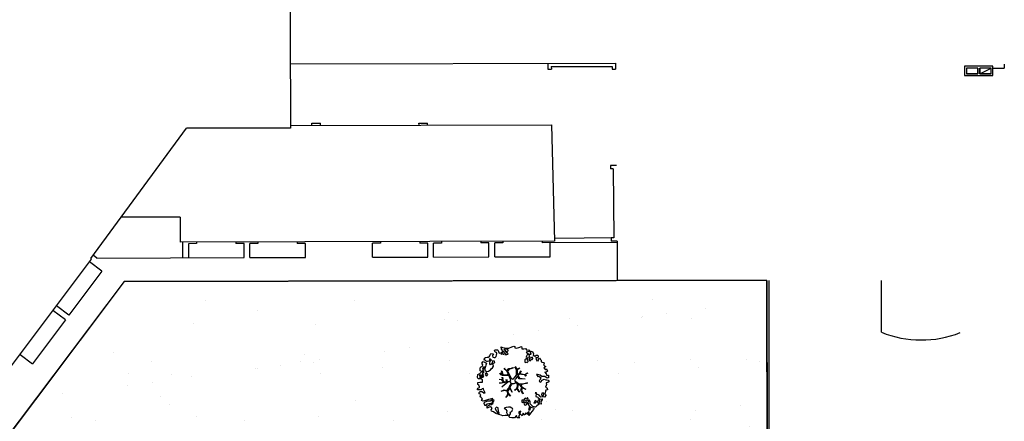
# Model space of a CAD drawing. Units: millimetres. Extents: x -498 to 3482, y 983 to 1639.
# Drawn here: x 1780 to 1832, y 1468 to 1489 of the extents above; entities that cross this region are included whole.
import ezdxf

# ---------------------------------------------------------------- set-up
doc = ezdxf.new("R2010")
doc.units = ezdxf.units.MM
for name, color, linetype in [('SDF_PLANIVOLUMETRICO', 9, 'Continuous'), ('SDF_VERDE', 86, 'Continuous'), ('SDF_VERDE_ALBERI', 252, 'Continuous')]:
    doc.layers.add(name, color=color, linetype=linetype)

# ---------------------------------------------------------------- blocks, each defined once
blk = doc.blocks.new('107P0-A-200$0$albero')
at = {"linetype": 'Continuous'}
for points in [[(-1.162, 1.276), (-1.121, 1.346), (-0.991, 1.34), (-1.013, 1.285), (-1.044, 1.235), (-1.011, 1.158), (-0.949, 1.138), (-0.886, 1.142), (-0.84, 1.198), (-0.816, 1.27), (-0.808, 1.344), (-0.817, 1.397), (-0.875, 1.426), (-0.908, 1.455), (-0.932, 1.527), (-0.872, 1.539), (-0.771, 1.548), (-0.728, 1.514), (-0.718, 1.461), (-0.673, 1.372), (-0.599, 1.389), (-0.509, 1.434), (-0.49, 1.496), (-0.549, 1.581), (-0.58, 1.699), (-0.499, 1.669), (-0.405, 1.652), (-0.302, 1.63), (-0.167, 1.634), (-0.015, 1.708), (0.103, 1.738), (0.151, 1.714), (0.153, 1.659), (0.223, 1.641), (0.367, 1.665), (0.502, 1.717), (0.516, 1.625), (0.525, 1.596), (0.638, 1.593), (0.711, 1.617), (0.787, 1.53), (0.903, 1.544), (0.936, 1.515), (0.919, 1.445), (0.878, 1.448), (0.758, 1.424), (0.789, 1.379), (0.885, 1.33), (0.94, 1.308), (1.012, 1.308), (1.007, 1.37), (0.991, 1.421), (1.022, 1.471), (1.09, 1.461), (1.139, 1.333), (1.122, 1.264), (1.206, 1.203), (1.211, 1.213), (1.281, 1.268), (1.365, 1.255), (1.396, 1.185), (1.376, 1.123), (1.331, 1.116), (1.266, 1.143), (1.28, 1.051), (1.315, 0.967), (1.347, 0.969), (1.388, 0.967), (1.422, 1.082), (1.465, 1.096), (1.496, 1.05), (1.546, 0.995), (1.548, 0.915), (1.596, 0.891), (1.668, 0.866), (1.714, 0.849), (1.692, 0.77), (1.672, 0.732), (1.79, 0.666), (1.696, 0.587), (1.786, 0.481), (1.835, 0.529), (1.887, 0.418), (1.8, 0.342), (1.75, 0.349), (1.809, 0.265), (1.838, 0.202), (1.936, 0.194), (1.936, 0.05), (1.875, 0.038), (1.751, 0.125), (1.583, 0.126), (1.489, 0.192), (1.362, 0.238), (1.302, 0.226), (1.376, 0.123), (1.434, 0.142), (1.491, 0.088), (1.539, 0.04), (1.493, -0.015), (1.439, -0.121), (1.497, -0.174), (1.567, -0.143), (1.584, -0.073), (1.603, -0.059), (1.668, -0.038), (1.702, -0.019), (1.803, -0.058), (1.848, -0.051), (1.918, -0.068), (1.971, -0.131), (1.901, -0.186), (1.819, -0.204), (1.84, -0.293), (1.818, -0.349), (1.781, -0.433), (1.841, -0.469), (1.865, -0.493), (1.889, -0.589), (1.802, -0.594), (1.775, -0.659), (1.751, -0.803), (1.81, -0.863), (1.726, -0.971), (1.646, -0.949), (1.526, -0.972), (1.45, -0.861), (1.327, -0.805), (1.296, -0.735), (1.224, -0.735), (1.275, -0.79), (1.259, -0.939), (1.372, -0.967), (1.386, -1.01), (1.442, -1.032), (1.501, -1.068), (1.605, -1.066), (1.605, -1.114), (1.539, -1.208), (1.541, -1.335), (1.454, -1.316), (1.394, -1.375), (1.317, -1.433), (1.242, -1.497), (1.112, -1.468), (1.074, -1.424), (0.961, -1.325), (0.955, -1.207), (0.91, -1.118), (0.844, -1.235), (0.865, -1.324), (0.903, -1.44), (0.973, -1.481), (1.054, -1.511), (1.157, -1.533), (1.167, -1.586), (1.133, -1.629), (1.06, -1.725), (0.898, -1.938), (0.909, -1.75), (0.822, -1.803), (0.817, -1.884), (0.733, -1.8), (0.682, -1.888), (0.629, -1.922), (0.588, -1.823), (0.544, -1.957), (0.408, -1.834), (0.471, -1.709), (0.353, -1.74), (0.362, -1.817), (0.415, -1.88), (0.349, -1.997), (0.4, -2.077), (0.335, -2.074), (0.277, -2.069), (0.234, -1.939), (0.138, -2.059), (-0.004, -2.065), (-0.124, -2.04), (-0.165, -1.99), (-0.112, -1.908), (-0.09, -1.853), (-0.089, -1.805), (-0.094, -1.766), (-0.019, -1.726), (0.012, -1.676), (0.039, -1.611), (0.027, -1.575), (-0.006, -1.546), (-0.102, -1.497), (-0.196, -1.504), (-0.312, -1.518), (-0.41, -1.558), (-0.36, -1.589), (-0.331, -1.628), (-0.272, -1.688), (-0.291, -1.775), (-0.263, -1.862), (-0.222, -1.888), (-0.227, -1.946), (-0.292, -1.943), (-0.362, -1.95), (-0.485, -1.966), (-0.576, -1.932), (-0.701, -1.893), (-0.683, -1.799), (-0.719, -1.739), (-0.721, -1.66), (-0.733, -1.623), (-0.732, -1.527), (-0.831, -1.495), (-0.903, -1.567), (-0.858, -1.656), (-0.801, -1.71), (-0.775, -1.813), (-0.765, -1.866), (-0.864, -1.834), (-0.986, -1.754), (-1.096, -1.71), (-1.103, -1.641), (-1.052, -1.576), (-1.098, -1.511), (-1.138, -1.484), (-1.22, -1.503), (-1.314, -1.558), (-1.314, -1.438), (-1.172, -1.383), (-1.092, -1.357), (-0.996, -1.285), (-1.058, -1.266), (-1.166, -1.325), (-1.234, -1.315), (-1.33, -1.339), (-1.4, -1.418), (-1.448, -1.418), (-1.446, -1.353), (-1.498, -1.29), (-1.438, -1.23), (-1.433, -1.22), (-1.283, -1.164), (-1.166, -1.157), (-1.026, -1.071), (-1.035, -1.042), (-1.16, -1.075), (-1.252, -1.089), (-1.353, -1.122), (-1.461, -1.158), (-1.526, -1.179), (-1.62, -1.138), (-1.564, -1.063), (-1.641, -0.977), (-1.684, -0.943), (-1.664, -0.832), (-1.743, -0.786), (-1.74, -0.721), (-1.697, -0.659), (-1.608, -0.662), (-1.524, -0.722), (-1.522, -0.754), (-1.43, -0.74), (-1.463, -0.662), (-1.502, -0.595), (-1.516, -0.528), (-1.525, -0.499), (-1.59, -0.52), (-1.646, -0.57), (-1.682, -0.582), (-1.826, -0.581), (-1.831, -0.543), (-1.814, -0.497), (-1.729, -0.461), (-1.719, -0.418), (-1.765, -0.329), (-1.822, -0.3), (-1.817, -0.194), (-1.706, -0.166), (-1.569, -0.169), (-1.563, -0.039), (-1.626, -0.02), (-1.695, -0.002), (-1.792, -0.002), (-1.825, 0.075), (-1.814, 0.239), (-1.708, 0.281), (-1.611, 0.401), (-1.695, 0.438), (-1.697, 0.541), (-1.67, 0.63), (-1.564, 0.673), (-1.552, 0.757), (-1.597, 0.846), (-1.534, 0.922), (-1.417, 0.881), (-1.347, 0.84), (-1.393, 0.737), (-1.406, 0.652), (-1.435, 0.547), (-1.448, 0.463), (-1.352, 0.39), (-1.253, 0.406), (-1.145, 0.49), (-1.106, 0.543), (-1.033, 0.59), (-0.99, 0.677), (-1.001, 0.761), (-1.078, 0.8), (-1.136, 0.757), (-1.174, 0.8), (-1.183, 0.853), (-1.166, 0.923), (-1.219, 0.938), (-1.294, 0.921), (-1.335, 0.924), (-1.371, 0.936), (-1.437, 1.018), (-1.481, 1.004), (-1.463, 1.098), (-1.405, 1.141), (-1.321, 1.152), (-1.256, 1.149), (-1.208, 1.173), (-1.172, 1.233)], [(-0.211, 1.499), (-0.215, 1.586), (-0.328, 1.589), (-0.398, 1.582), (-0.432, 1.539), (-0.362, 1.522), (-0.363, 1.474), (-0.322, 1.447), (-0.269, 1.481)], [(-1.084, 0.99), (-1.158, 1.069), (-1.211, 1.036), (-1.123, 0.961)], [(-0.389, 1.385), (-0.435, 1.45), (-0.507, 1.403), (-0.592, 1.343), (-0.536, 1.321), (-0.5, 1.357), (-0.455, 1.316), (-0.409, 1.299)], [(-0.2, 1.319), (-0.25, 1.423), (-0.317, 1.409), (-0.342, 1.337), (-0.342, 1.289), (-0.304, 1.269), (-0.287, 1.291)], [(0.851, 0.919), (0.842, 0.996), (0.78, 1.064), (0.712, 1.05), (0.686, 1.009), (0.683, 0.968), (0.675, 0.894), (0.721, 0.876), (0.764, 0.891), (0.803, 0.871)], [(0.858, 1.156), (0.944, 1.171), (0.938, 1.23), (0.898, 1.305), (0.809, 1.284), (0.777, 1.209), (0.748, 1.152), (0.772, 1.104), (0.841, 1.086)], [(1.073, 1.024), (1.116, 1.086), (1.095, 1.151), (1.035, 1.139), (0.96, 1.099), (0.934, 1.082), (0.897, 1.022), (0.931, 0.969), (0.964, 0.964), (1.015, 1.005), (1.018, 1.046)], [(-1.507, 0.523), (-1.439, 0.633), (-1.519, 0.631), (-1.548, 0.574), (-1.563, 0.521)], [(-0.935, 0.95), (-1.027, 0.961), (-1.061, 0.845), (-0.977, 0.833), (-0.904, 0.881)], [(-1.647, 0.069), (-1.641, 0.199), (-1.735, 0.193), (-1.712, 0.12), (-1.705, 0.051), (-1.657, 0.026)], [(-1.541, 0.088), (-1.497, 0.174), (-1.547, 0.254), (-1.593, 0.271), (-1.589, 0.185), (-1.601, 0.1)], [(-1.499, 0.374), (-1.513, 0.441), (-1.566, 0.456), (-1.566, 0.336), (-1.499, 0.326)], [(-1.388, 0.306), (-1.42, 0.256), (-1.382, 0.188), (-1.334, 0.164), (-1.293, 0.233), (-1.352, 0.318)], [(0.83, -1.144), (0.85, -1.081), (0.829, -0.992), (0.761, -1.055), (0.701, -1.018), (0.624, -1.099), (0.708, -1.136), (0.763, -1.134), (0.804, -1.112)], [(1.681, -0.858), (1.686, -0.752), (1.592, -0.759), (1.57, -0.838), (1.606, -0.874), (1.666, -0.886)], [(-0.986, -1.218), (-0.942, -1.132), (-0.997, -1.11), (-1.057, -1.146), (-1.05, -1.191)], [(0.606, -1.241), (0.671, -1.172), (0.587, -1.135), (0.515, -1.135), (0.515, -1.207), (0.539, -1.255)], [(0.764, -1.309), (0.822, -1.315), (0.767, -1.22), (0.685, -1.263), (0.63, -1.314), (0.661, -1.383), (0.728, -1.393), (0.764, -1.358)], [(0.984, -1.541), (0.895, -1.539), (0.905, -1.592), (0.866, -1.644), (0.955, -1.647)], [(1.299, -1.231), (1.273, -1.151), (1.205, -1.189), (1.166, -1.29), (1.25, -1.278), (1.265, -1.226)], [(1.452, -1.236), (1.47, -1.119), (1.386, -1.13), (1.378, -1.181), (1.344, -1.224), (1.38, -1.284)]]:
    blk.add_lwpolyline(points, close=True, dxfattribs=at)
for points in [[(-0.535, 0.434), (-0.503, 0.307), (-0.489, 0.222), (-0.378, 0.22), (-0.291, 0.225), (-0.235, 0.233), (-0.193, 0.233), (-0.283, 0.413), (-0.429, 0.555)], [(-0.419, 0.575), (-0.27, 0.435), (-0.164, 0.552), (-0.086, 0.557), (0.064, 0.603)], [(0.078, 0.583), (-0.064, 0.544), (-0.135, 0.527), (-0.155, 0.517), (-0.21, 0.441), (-0.231, 0.41), (-0.138, 0.223), (-0.04, 0.049), (0, 0), (0.02, -0.007), (0.071, 0.003), (0.159, 0.104), (0.247, 0.191), (0.232, 0.499), (0.151, 0.642)], [(0.173, 0.659), (0.259, 0.512), (0.409, 0.592)], [(0.421, 0.565), (0.268, 0.487), (0.271, 0.371), (0.286, 0.221), (0.402, 0.307), (0.472, 0.44)], [(-0.675, -0.011), (-0.527, -0.031), (-0.514, -0.006), (-0.528, 0.089)], [(-0.293, -0.02), (-0.264, -0.141), (-0.188, -0.13), (-0.12, -0.118), (-0.092, -0.099), (-0.077, -0.08), (-0.068, -0.067), (-0.072, -0.023), (-0.154, 0.156), (-0.223, 0.188), (-0.377, 0.183), (-0.505, 0.186), (-0.584, 0.218), (-0.653, 0.313)], [(-0.638, 0.318), (-0.572, 0.243), (-0.516, 0.22), (-0.52, 0.305), (-0.56, 0.429)], [(-0.51, 0.095), (-0.496, -0.021), (-0.504, -0.037), (-0.437, -0.16), (-0.286, -0.145), (-0.31, -0.022)], [(0.694, -0.017), (0.533, 0.002), (0.375, 0.012), (0.324, 0.092), (0.3, 0.139), (0.196, 0.023), (0.181, -0.006), (0.158, -0.041), (0.154, -0.101), (0.165, -0.115), (0.255, -0.168), (0.345, -0.235), (0.42, -0.262), (0.481, -0.27), (0.628, -0.246), (0.775, -0.211), (0.834, -0.202)], [(0.743, 0.14), (0.673, 0.217), (0.496, 0.241), (0.414, 0.249), (0.385, 0.233), (0.338, 0.197), (0.314, 0.175), (0.391, 0.035), (0.526, 0.024), (0.707, -0.003)], [(0.484, 0.413), (0.42, 0.296), (0.674, 0.234), (0.818, 0.33)], [(0.84, 0.306), (0.693, 0.227), (0.756, 0.141)], [(-0.665, -0.207), (-0.558, -0.21), (-0.454, -0.18), (-0.532, -0.047), (-0.682, -0.03)], [(-0.538, -0.417), (-0.268, -0.191), (-0.275, -0.179), (-0.555, -0.23), (-0.681, -0.223)], [(-0.585, -0.642), (-0.411, -0.585), (-0.272, -0.619), (-0.168, -0.496), (-0.138, -0.41), (-0.09, -0.315), (-0.052, -0.261), (-0.047, -0.236), (-0.065, -0.231), (-0.069, -0.167), (-0.083, -0.158), (-0.216, -0.17), (-0.525, -0.426)], [(0.005, -0.711), (-0.102, -0.508), (-0.121, -0.504), (-0.158, -0.547), (-0.196, -0.611), (-0.225, -0.648), (-0.221, -0.692), (-0.19, -0.778), (-0.073, -0.922)], [(0.135, -0.593), (0.258, -0.494), (0.289, -0.377), (0.29, -0.318), (0.283, -0.276), (0.251, -0.231), (0.198, -0.217), (0.188, -0.207), (0.17, -0.203), (0.14, -0.24), (0.094, -0.255), (0.046, -0.257), (0.015, -0.267), (-0.01, -0.265), (-0.028, -0.295), (-0.084, -0.375), (-0.101, -0.429), (-0.112, -0.457), (0.012, -0.709)], [(0.375, -0.693), (0.258, -0.515), (0.142, -0.611)], [(0.579, -0.792), (0.476, -0.591), (0.513, -0.441), (0.42, -0.317), (0.356, -0.3), (0.326, -0.292), (0.285, -0.461), (0.279, -0.515), (0.402, -0.702)], [(0.842, -0.227), (0.771, -0.24), (0.631, -0.265), (0.469, -0.308), (0.539, -0.436), (0.732, -0.542)], [(0.727, -0.561), (0.545, -0.465), (0.496, -0.602), (0.601, -0.795)], [(-0.33, -0.979), (-0.262, -0.894), (-0.239, -0.825), (-0.215, -0.783), (-0.243, -0.668), (-0.272, -0.653), (-0.415, -0.614), (-0.589, -0.661)], [(-0.077, -0.923), (-0.192, -0.792), (-0.224, -0.82), (-0.248, -0.904), (-0.324, -0.987)]]:
    blk.add_lwpolyline(points, dxfattribs=at)

msp = doc.modelspace()

# ---------------------------------------------------------------- hatches: boundary and pattern name
at = {"layer": 'SDF_VERDE', "ltscale": 0.5}
h = msp.add_hatch(dxfattribs=at)
h.set_pattern_fill('AR-SAND', color=256, scale=0.1, angle=0.0465, style=0)
h.set_pattern_definition([(37.5465, (1373.228, 1730.7233), (-0.163973, 4.894), [0, -3.8608, 0, -4.318, 0, -4.1275]), (7.5465, (1373.228, 1730.723), (4.48942, 7.171895), [0, -2.0828, 0, -3.4798, 0, -1.3335]), (327.5465, (1370.104, 1730.7208), (7.90991, 0.020788), [0, -1.27, 0, -4.572, 0, -5.969]), (317.5465, (1370.104, 1730.721), (7.63375, 2.23549), [0, -0.635, 0, -2.9972, 0, -3.429])])
edge = h.paths.add_edge_path()
edge.add_line((1806.592, 1466.093), (1809.709, 1465.863))
edge.add_line((1809.709, 1465.863), (1809.709, 1466.079))
edge.add_arc((1809.773, 1466.192), 0.13, -60.2445, 240.1763, ccw=False)
edge.add_line((1809.838, 1466.079), (1809.838, 1465.853))
edge.add_line((1809.838, 1465.853), (1815.49, 1465.434))
edge.add_line((1815.49, 1465.434), (1819.356, 1465.45))
edge.add_line((1819.356, 1465.45), (1819.347, 1475.194))
edge.add_line((1819.347, 1475.194), (1811.414, 1475.187))
edge.add_line((1811.414, 1475.187), (1785.191, 1475.144))
edge.add_line((1785.191, 1475.144), (1770.989, 1456.268))
edge.add_line((1770.989, 1456.268), (1770.835, 1456.064))
edge.add_line((1770.835, 1456.064), (1770.835, 1456.064))
edge.add_line((1770.835, 1456.064), (1768.915, 1453.504))
edge.add_line((1768.915, 1453.504), (1768.909, 1453.508))
edge.add_line((1768.909, 1453.508), (1765.321, 1448.746))
edge.add_line((1765.321, 1448.746), (1787.826, 1431.79))
edge.add_line((1787.826, 1431.79), (1784.823, 1427.803))
edge.add_arc((1785.861, 1429.514), 2.001, 238.7442, 323.005)
edge.add_line((1787.459, 1428.31), (1798.813, 1443.38))
edge.add_line((1798.813, 1443.38), (1806.592, 1466.093))

# ---------------------------------------------------------------- linework, layer by layer
at = {"layer": 'SDF_PLANIVOLUMETRICO'}
for p, q in [((1794.03, 1486.693), (1811.304, 1486.738)), ((1807.712, 1486.729), (1807.715, 1486.409)), ((1811.304, 1486.738), (1811.308, 1486.418)), ((1831.96, 1486.682), (1831.96, 1486.476)), ((1807.715, 1486.409), (1807.895, 1486.409)), ((1807.893, 1486.549), (1811.126, 1486.557)), ((1807.893, 1486.549), (1807.895, 1486.409)), ((1811.126, 1486.557), (1811.127, 1486.417)), ((1811.127, 1486.417), (1811.308, 1486.418)), ((1829.953, 1486.175), (1830.555, 1486.175)), ((1829.953, 1486.175), (1830.555, 1486.175)), ((1830.555, 1486.175), (1830.554, 1486.475)), ((1830.555, 1486.175), (1830.554, 1486.475)), ((1830.655, 1486.175), (1830.654, 1486.475)), ((1830.655, 1486.175), (1830.654, 1486.475)), ((1830.655, 1486.175), (1831.256, 1486.476)), ((1830.655, 1486.175), (1831.256, 1486.476)), ((1830.655, 1486.175), (1831.257, 1486.176)), ((1830.655, 1486.175), (1831.257, 1486.176)), ((1831.356, 1486.476), (1831.96, 1486.476)), ((1795.172, 1483.539), (1795.622, 1483.54)), ((1795.172, 1483.429), (1795.172, 1483.539)), ((1795.622, 1483.43), (1795.622, 1483.54)), ((1800.863, 1483.554), (1801.313, 1483.555)), ((1800.864, 1483.444), (1800.863, 1483.554)), ((1801.314, 1483.445), (1801.313, 1483.555)), ((1783.43, 1476.358), (1788.512, 1483.278)), ((1790.831, 1483.28), (1788.512, 1483.278)), ((1794.042, 1483.426), (1807.902, 1483.462)), ((1807.902, 1483.462), (1808.064, 1477.282)), ((1811.356, 1481.307), (1811.036, 1481.306)), ((1811.036, 1481.306), (1811.038, 1481.126)), ((1811.178, 1481.126), (1811.038, 1481.126)), ((1811.178, 1481.126), (1811.213, 1477.455)), ((1788.169, 1478.562), (1785.041, 1478.551)), ((1788.169, 1478.562), (1788.172, 1477.232)), ((1808.064, 1477.282), (1788.172, 1477.232)), ((1798.815, 1477.269), (1798.816, 1477.174)), ((1800.916, 1477.264), (1800.916, 1477.179)), ((1802.056, 1477.267), (1802.056, 1477.182)), ((1804.157, 1477.272), (1804.157, 1477.188)), ((1805.317, 1477.275), (1805.317, 1477.191)), ((1807.408, 1477.281), (1807.408, 1477.196)), ((1811.213, 1477.455), (1808.06, 1477.423)), ((1811.213, 1477.455), (1811.073, 1477.455)), ((1811.073, 1477.455), (1811.074, 1477.275)), ((1811.395, 1477.276), (1811.074, 1477.275)), ((1811.395, 1477.276), (1811.4, 1475.187)), ((1788.303, 1477.232), (1788.305, 1476.398)), ((1789.043, 1477.149), (1788.613, 1477.148)), ((1788.613, 1477.148), (1788.615, 1476.399)), ((1789.043, 1477.234), (1789.043, 1477.149)), ((1791.133, 1477.249), (1791.133, 1477.155)), ((1791.569, 1477.156), (1791.133, 1477.155)), ((1791.57, 1476.407), (1791.569, 1477.156)), ((1792.294, 1477.158), (1791.879, 1477.157)), ((1791.881, 1476.408), (1791.879, 1477.157)), ((1792.294, 1477.243), (1792.294, 1477.158)), ((1794.394, 1477.258), (1794.394, 1477.163)), ((1794.834, 1477.164), (1794.394, 1477.163)), ((1794.836, 1476.416), (1794.834, 1477.164)), ((1798.816, 1477.174), (1798.385, 1477.173)), ((1798.387, 1476.425), (1798.385, 1477.173)), ((1801.326, 1477.18), (1800.916, 1477.179)), ((1801.328, 1476.433), (1801.326, 1477.18)), ((1802.056, 1477.182), (1801.636, 1477.181)), ((1801.638, 1476.434), (1801.636, 1477.181)), ((1804.577, 1477.189), (1804.157, 1477.188)), ((1804.579, 1476.441), (1804.577, 1477.189)), ((1805.317, 1477.191), (1804.887, 1477.189)), ((1804.889, 1476.442), (1804.887, 1477.189)), ((1811.395, 1477.206), (1807.408, 1477.196)), ((1807.829, 1476.451), (1807.827, 1477.197)), ((1771.559, 1460.47), (1783.462, 1476.334)), ((1783.43, 1476.358), (1783.462, 1476.334)), ((1783.751, 1476.386), (1783.557, 1476.531)), ((1783.751, 1476.386), (1791.57, 1476.407)), ((1791.881, 1476.408), (1794.836, 1476.416)), ((1798.387, 1476.425), (1801.328, 1476.433)), ((1801.638, 1476.434), (1804.579, 1476.442)), ((1804.889, 1476.443), (1807.829, 1476.451)), ((1784.015, 1475.687), (1783.351, 1476.186)), ((1784.018, 1475.681), (1782.266, 1473.353)), ((1785.191, 1475.144), (1811.341, 1475.187)), ((1819.347, 1475.194), (1819.356, 1465.25)), ((1819.447, 1475.194), (1819.456, 1465.25)), ((1825.429, 1472.441), (1825.427, 1475.199)), ((1785.191, 1475.144), (1770.989, 1456.268)), ((1782.08, 1473.106), (1781.415, 1473.606)), ((1782.266, 1473.353), (1781.601, 1473.854)), ((1782.08, 1473.106), (1780.325, 1470.773)), ((1779.678, 1471.261), (1780.325, 1470.773))]:
    msp.add_line(p, q, dxfattribs=at)
for points in [[(1793.965, 1504.246), (1794.042, 1483.286), (1790.831, 1483.28)], [(1830.555, 1486.175), (1829.953, 1486.175)], [(1830.555, 1486.175), (1829.953, 1486.175)], [(1830.554, 1486.475), (1830.555, 1486.175)], [(1830.555, 1486.175), (1830.554, 1486.475)], [(1830.554, 1486.475), (1830.555, 1486.175)], [(1830.555, 1486.175), (1830.554, 1486.475)], [(1830.555, 1486.075), (1831.357, 1486.076), (1831.356, 1486.476)], [(1830.555, 1486.075), (1831.357, 1486.076), (1831.356, 1486.476)], [(1830.655, 1486.175), (1830.654, 1486.475)], [(1830.655, 1486.175), (1830.654, 1486.475)], [(1831.257, 1486.176), (1830.655, 1486.175)], [(1831.257, 1486.176), (1830.655, 1486.175)]]:
    msp.add_lwpolyline(points, dxfattribs=at)
for points in [[(1831.356, 1486.576), (1829.852, 1486.574), (1829.853, 1486.075), (1831.357, 1486.076)], [(1831.356, 1486.576), (1829.852, 1486.574), (1829.853, 1486.075), (1831.357, 1486.076)], [(1829.952, 1486.475), (1829.953, 1486.175), (1830.555, 1486.175), (1830.554, 1486.475)], [(1829.952, 1486.475), (1829.953, 1486.175), (1830.555, 1486.175), (1830.554, 1486.475)], [(1830.654, 1486.475), (1830.655, 1486.175), (1831.257, 1486.176), (1831.256, 1486.476)], [(1830.654, 1486.475), (1830.655, 1486.175), (1831.257, 1486.176), (1831.256, 1486.476)]]:
    msp.add_lwpolyline(points, close=True, dxfattribs=at)
at = {"layer": 'SDF_PLANIVOLUMETRICO', "ltscale": 0.1}
msp.add_lwpolyline([(1806.592, 1466.093), (1809.709, 1465.863), (1809.709, 1466.079, -3.759648), (1809.838, 1466.079), (1809.838, 1465.853), (1815.49, 1465.434), (1819.356, 1465.45), (1819.347, 1475.194), (1811.414, 1475.187), (1785.191, 1475.144), (1770.989, 1456.268), (1770.835, 1456.064), (1770.835, 1456.064), (1768.915, 1453.504), (1768.909, 1453.508), (1765.321, 1448.746), (1787.826, 1431.79), (1784.823, 1427.803, 0.38517), (1787.459, 1428.31), (1798.813, 1443.38)], format="xyb", close=True, dxfattribs=at)
at = {"layer": 'SDF_PLANIVOLUMETRICO'}
msp.add_arc((1827.542, 1477.721), 5.688, 248.1925, 291.3587, dxfattribs=at)

# ---------------------------------------------------------------- block references
at = {"layer": 'SDF_VERDE_ALBERI', "rotation": 0.04647759005937473}
msp.add_blockref('107P0-A-200$0$albero', (1805.805, 1469.966), dxfattribs=at)

doc.saveas('drawing.dxf')
